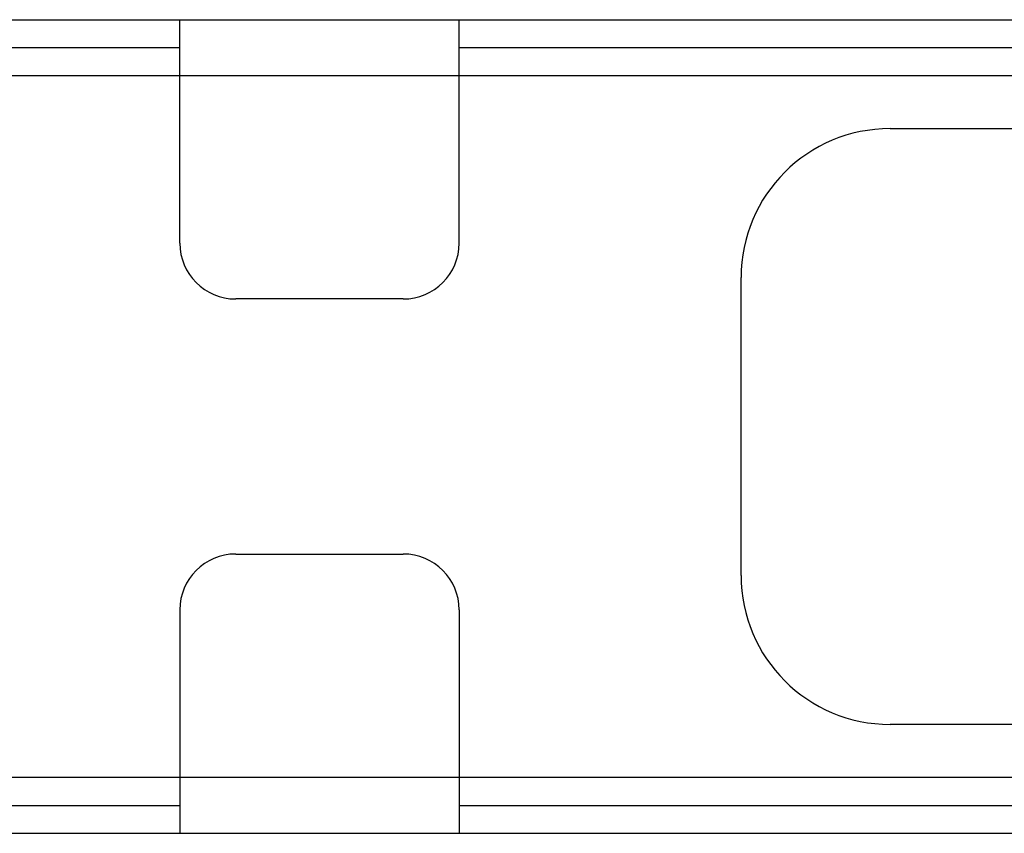
# Model space of a CAD drawing. Extents: x -1233.5 to -1173.2, y 411.4 to 458.
# Drawn here: x -1224.8 to -1224.1, y 438.6 to 439.1 of the extents above; entities that cross this region are included whole.
import ezdxf

# ---------------------------------------------------------------- set-up
doc = ezdxf.new("R2010")
doc.units = 0
doc.layers.get('0').update_dxf_attribs({"linetype": 'CONTINUOUS'})
doc.layers.add('G5-RACK', color=200, linetype='CONTINUOUS')

# ---------------------------------------------------------------- blocks, each defined once
blk = doc.blocks.new('G5-ORGANIZADOR-DE-CABOS')
at = {"color": 7, "linetype": 'Continuous'}
for p, q in [((-0.224793, 0.04445), (0.224793, 0.04445)), ((-0.07999, 0.032244), (-0.07999, 0.04445)), ((-0.064732, 0.032244), (-0.064732, 0.04445)), ((-0.07999, 0.041399), (-0.064732, 0.041399)), ((-0.067784, 0.029193), (-0.076938, 0.029193)), ((-0.076938, 0.015257), (-0.067784, 0.015257)), ((-0.07999, 0.012206), (-0.07999, 0)), ((-0.064732, 0.012206), (-0.064732, 0)), ((-0.064732, 0.003051), (-0.07999, 0.003051)), ((-0.224793, 0), (0.224793, 0))]:
    blk.add_line(p, q, dxfattribs=at)
at = {"color": 3, "linetype": 'Continuous'}
for p, q in [((-0.145922, 0.042924), (-0.07999, 0.042924)), ((-0.064732, 0.042924), (-0.007608, 0.042924)), ((-0.145922, 0.041399), (-0.07999, 0.041399)), ((-0.064732, 0.041399), (-0.007608, 0.041399)), ((-0.041195, 0.0385), (-0.007608, 0.0385)), ((-0.049332, 0.014088), (-0.049332, 0.030362)), ((-0.007608, 0.00595), (-0.041195, 0.00595)), ((-0.07999, 0.003051), (-0.145922, 0.003051)), ((-0.007608, 0.003051), (-0.064732, 0.003051)), ((-0.145922, 0.001526), (-0.07999, 0.001526)), ((-0.064732, 0.001526), (-0.007608, 0.001526))]:
    blk.add_line(p, q, dxfattribs=at)
for centre, start, end in [((-0.041195, 0.030362), 90, 180), ((-0.041195, 0.014088), 180, 270)]:
    blk.add_arc(centre, 0.008137, start, end, dxfattribs=at)
at = {"color": 7, "linetype": 'Continuous'}
for centre, start, end in [((-0.076938, 0.032244), 180, 270), ((-0.067784, 0.032244), 270, 0), ((-0.076938, 0.012206), 90, 180), ((-0.067784, 0.012206), 0, 90)]:
    blk.add_arc(centre, 0.003051, start, end, dxfattribs=at)

msp = doc.modelspace()

# ---------------------------------------------------------------- block references
at = {"layer": 'G5-RACK', "xscale": 12, "yscale": 12, "zscale": 12}
msp.add_blockref('G5-ORGANIZADOR-DE-CABOS', (-1223.70276, 438.55163), dxfattribs=at)

doc.saveas('drawing.dxf')
